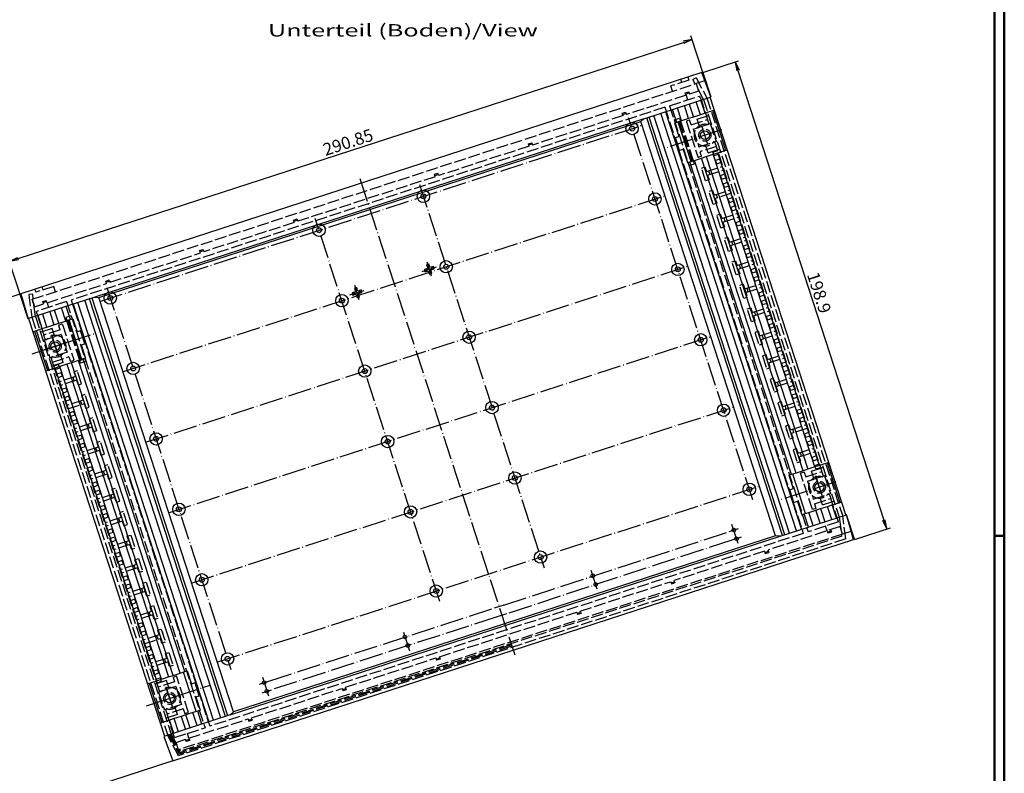
# Model space of a CAD drawing. Extents: x 1 to 1188, y 0 to 840.
# Drawn here: x 789 to 1188, y 201 to 506 of the extents above; entities that cross this region are included whole.
import ezdxf

# ---------------------------------------------------------------- set-up
doc = ezdxf.new("R2010")
doc.units = 0
doc.header["$LTSCALE"] = 0.4
doc.header["$MEASUREMENT"] = 0
doc.linetypes.add('ACAD_ISO02W100', pattern=[15, 12, -3])
doc.linetypes.add('ACAD_ISO04W100', pattern=[30.5, 24, -3, 0.5, -3])
doc.layers.get('0').update_dxf_attribs({"linetype": 'CONTINUOUS'})
doc.layers.add('HAUPTEBENE', color=7, linetype='CONTINUOUS')
doc.styles.get("Standard").update_dxf_attribs({"font": 'ISOCP.shx', "width": 1.2})
doc.dimstyles.new('PHOENIX', dxfattribs={"dimtxt": 3.5, "dimasz": 3.72, "dimexe": 1.5, "dimexo": 0, "dimgap": 2, "dimtad": 1, "dimdsep": 46, "dimtxsty": 'STANDARD', "dimblk1": '_OPEN15', "dimblk2": '_OPEN15', "dimsah": 1, "dimcen": 0, "dimclrd": 1, "dimclre": 1, "dimclrt": 5, "dimadec": 0, "dimazin": 0, "dimtfac": 0.666667, "dimtmove": 0, "dimatfit": 0, "dimldrblk": '_OPEN15', "dimfxl": 1, "dimtolj": 1, "dimarcsym": 0})

# ---------------------------------------------------------------- blocks, each defined once
blk = doc.blocks.new('_OPEN15', base_point=(1, 0))
at = {"color": 0, "linetype": 'ByBlock'}
for p, q in [((1, 0), (0, 0.13)), ((0, 0), (1, 0)), ((1, 0), (0, -0.13))]:
    blk.add_line(p, q, dxfattribs=at)
blk = doc.blocks.new('*D5')
at = {"layer": 'HAUPTEBENE', "color": 1, "linetype": 'Continuous', "lineweight": -2}
for p, q in [((1069.1, 474.84), (1061.07, 499.56)), ((788.45, 409.4), (1057.99, 496.98)), ((792.49, 384.96), (784.45, 409.68))]:
    blk.add_line(p, q, dxfattribs=at)
at = {"layer": 'HAUPTEBENE', "color": 1, "linetype": 'Continuous', "lineweight": -2, "xscale": 3.72, "yscale": 3.72, "zscale": 3.72}
for p, rotation in [((1061.53, 498.13), 18.00007628499045), ((784.92, 408.25), 198.0000762849904)]:
    blk.add_blockref('_OPEN15', p, dxfattribs=dict(at, rotation=rotation))
at = {"layer": 'HAUPTEBENE', "color": 5, "linetype": 'Continuous', "insert": (922.14, 456.52), "char_height": 5, "attachment_point": 5, "rotation": 18.0001}
blk.add_mtext('\\A1;290.85', dxfattribs=at)
blk = doc.blocks.new('*D6')
at = {"layer": 'HAUPTEBENE', "color": 1, "linetype": 'Continuous', "lineweight": -2}
for p, q in [((1065.85, 484.82), (1080.36, 489.54)), ((1080.08, 485.53), (1139.26, 303.39)), ((1127.34, 295.6), (1141.84, 300.32))]:
    blk.add_line(p, q, dxfattribs=at)
at = {"layer": 'HAUPTEBENE', "color": 1, "linetype": 'Continuous', "lineweight": -2, "xscale": 3.72, "yscale": 3.72, "zscale": 3.72}
for p, rotation in [((1078.93, 489.07), 108.0001692267499), ((1140.41, 299.85), 288.00016922675)]:
    blk.add_blockref('_OPEN15', p, dxfattribs=dict(at, rotation=rotation))
at = {"layer": 'HAUPTEBENE', "color": 5, "linetype": 'Continuous', "insert": (1113, 395.54), "char_height": 5, "attachment_point": 5, "rotation": 288.0002}
blk.add_mtext('\\A1;198.9', dxfattribs=at)

msp = doc.modelspace()

# ---------------------------------------------------------------- linework, layer by layer
at = {"color": 1, "linetype": 'Continuous', "lineweight": 50}
for p, q in [((1188, 840), (1188, 1)), ((1184, 297), (1188, 297))]:
    msp.add_line(p, q, dxfattribs=at)
at = {"color": 3, "linetype": 'Continuous', "lineweight": 50}
msp.add_line((1184, 836), (1184, 5), dxfattribs=at)
at = {"layer": 'HAUPTEBENE', "color": 7, "linetype": 'Continuous'}
for p, q in [((1065.489, 484.705), (789.606, 395.064)), ((1069.099, 474.836), (1065.489, 484.705)), ((1041.992, 466.028), (1068.861, 474.758)), ((1068.861, 474.759), (1069.099, 474.836)), ((1123.853, 305.514), (1068.861, 474.759)), ((1060.12, 466.061), (1058.399, 471.36)), ((1060.301, 471.978), (1062.023, 466.679)), ((1064.876, 467.606), (1063.154, 472.905)), ((1066.778, 468.224), (1065.057, 473.523)), ((1099.123, 297.479), (1044.132, 466.724)), ((1101.026, 298.097), (1046.034, 467.342)), ((1103.879, 299.024), (1048.887, 468.269)), ((1050.79, 468.887), (1105.781, 299.642)), ((1055.365, 464.516), (1053.643, 469.814)), ((1057.267, 465.134), (1055.545, 470.432)), ((1064.876, 467.606), (1062.023, 466.679)), ((1066.778, 468.224), (1064.876, 467.606)), ((1070.583, 469.46), (1066.778, 468.224)), ((1069.869, 469.228), (1075.061, 453.249)), ((1041.992, 466.028), (819.593, 393.766)), ((821.236, 393.563), (1040.782, 464.898)), ((1041.992, 466.028), (1040.782, 464.898)), ((1095.34, 296.986), (1040.782, 464.898)), ((1098.172, 297.17), (1043.181, 466.415)), ((1055.365, 464.516), (1054.414, 464.207)), ((1054.414, 464.207), (1056.16, 458.833)), ((1057.267, 465.134), (1055.365, 464.516)), ((1061.127, 448.722), (1055.935, 464.701)), ((1060.12, 466.061), (1057.267, 465.134)), ((1062.023, 466.679), (1060.12, 466.061)), ((1054.733, 458.369), (1056.16, 458.833)), ((1056.433, 453.138), (1054.733, 458.369)), ((1057.859, 453.601), (1056.433, 453.138)), ((1057.859, 453.601), (1059.606, 448.228)), ((1067.215, 450.7), (1070.068, 451.627)), ((1070.068, 451.627), (1071.97, 452.245)), ((1111.233, 324.936), (1070.068, 451.627)), ((1071.97, 452.245), (1075.775, 453.481)), ((1113.135, 325.555), (1071.97, 452.245)), ((1059.606, 448.228), (1060.557, 448.537)), ((1060.557, 448.537), (1062.459, 449.155)), ((1101.721, 321.846), (1060.557, 448.537)), ((1062.459, 449.155), (1065.312, 450.082)), ((1103.624, 322.464), (1062.459, 449.155)), ((1065.312, 450.082), (1067.215, 450.7)), ((1106.477, 323.391), (1065.312, 450.082)), ((1067.215, 450.7), (1108.379, 324.009)), ((789.606, 395.064), (792.486, 384.959)), ((819.593, 393.766), (792.724, 385.035)), ((867.689, 222.281), (812.697, 391.526)), ((870.542, 223.208), (815.551, 392.453)), ((872.445, 223.826), (817.453, 393.071)), ((873.396, 224.135), (818.404, 393.38)), ((819.593, 393.766), (821.236, 393.563)), ((875.795, 225.651), (821.236, 393.563)), ((801.284, 387.817), (803.006, 382.519)), ((804.908, 383.137), (803.186, 388.435)), ((807.761, 384.064), (806.039, 389.363)), ((809.663, 384.682), (807.942, 389.981)), ((810.795, 390.908), (865.787, 221.663)), ((792.486, 384.959), (792.723, 385.036)), ((792.723, 385.036), (847.715, 215.791)), ((798.25, 380.973), (796.528, 386.272)), ((800.152, 381.591), (798.43, 386.89)), ((803.006, 382.519), (804.908, 383.137)), ((804.908, 383.137), (807.761, 384.064)), ((807.761, 384.064), (809.663, 384.682)), ((814.285, 368.517), (809.093, 384.496)), ((809.663, 384.682), (810.615, 384.991)), ((810.615, 384.991), (812.361, 379.617)), ((794.445, 379.737), (798.25, 380.973)), ((795.159, 379.969), (800.351, 363.99)), ((798.25, 380.973), (800.152, 381.591)), ((800.152, 381.591), (803.006, 382.519)), ((813.787, 380.081), (812.361, 379.617)), ((815.487, 374.849), (813.787, 380.081)), ((814.06, 374.386), (815.487, 374.849)), ((814.06, 374.386), (815.807, 369.012)), ((810.1, 367.158), (808.198, 366.54)), ((812.953, 368.085), (810.1, 367.158)), ((851.264, 240.467), (810.1, 367.158)), ((814.855, 368.703), (812.953, 368.085)), ((854.118, 241.394), (812.953, 368.085)), ((815.807, 369.012), (814.855, 368.703)), ((856.02, 242.012), (814.855, 368.703)), ((803.442, 364.994), (799.637, 363.758)), ((805.344, 365.612), (803.442, 364.994)), ((844.607, 238.304), (803.442, 364.994)), ((808.198, 366.54), (805.344, 365.612)), ((846.509, 238.922), (805.344, 365.612)), ((808.198, 366.54), (849.362, 239.849)), ((1106.477, 323.391), (1103.624, 322.464)), ((1108.379, 324.009), (1106.477, 323.391)), ((1111.233, 324.936), (1108.379, 324.009)), ((1113.135, 325.555), (1111.233, 324.936)), ((1116.94, 326.791), (1113.135, 325.555)), ((1116.226, 326.559), (1121.418, 310.58)), ((1101.721, 321.846), (1100.77, 321.537)), ((1100.77, 321.537), (1102.516, 316.163)), ((1103.624, 322.464), (1101.721, 321.846)), ((1107.484, 306.053), (1102.292, 322.031)), ((1101.09, 315.7), (1102.516, 316.163)), ((1102.789, 310.468), (1101.09, 315.7)), ((1104.216, 310.932), (1102.789, 310.468)), ((1104.216, 310.932), (1105.962, 305.558)), ((1108.816, 306.485), (1111.669, 307.412)), ((1111.669, 307.412), (1113.571, 308.03)), ((1113.39, 302.115), (1111.669, 307.412)), ((1113.571, 308.03), (1116.425, 308.958)), ((1113.571, 308.03), (1115.293, 302.733)), ((1116.425, 308.958), (1118.327, 309.576)), ((1118.146, 303.66), (1116.425, 308.958)), ((1118.327, 309.576), (1122.131, 310.812)), ((1120.048, 304.278), (1118.327, 309.576)), ((1097.162, 296.842), (1124.091, 305.591)), ((1105.962, 305.558), (1106.913, 305.867)), ((1106.913, 305.867), (1108.816, 306.485)), ((1108.635, 300.569), (1106.913, 305.867)), ((1110.537, 301.188), (1108.816, 306.485)), ((1124.091, 305.592), (1123.853, 305.514)), ((1126.97, 295.486), (1124.091, 305.592)), ((851.087, 205.846), (1126.97, 295.486)), ((874.406, 224.464), (1097.162, 296.842)), ((1095.34, 296.986), (875.795, 225.651)), ((1097.162, 296.842), (1095.34, 296.986)), ((846.509, 238.922), (849.362, 239.849)), ((849.362, 239.849), (851.264, 240.467)), ((851.264, 240.467), (854.118, 241.394)), ((854.118, 241.394), (856.02, 242.012)), ((860.641, 225.848), (855.449, 241.827)), ((856.02, 242.012), (856.971, 242.321)), ((856.971, 242.321), (858.717, 236.947)), ((840.802, 237.068), (844.607, 238.304)), ((841.515, 237.299), (846.707, 221.32)), ((844.607, 238.304), (846.509, 238.922)), ((860.144, 237.411), (858.717, 236.947)), ((861.844, 232.18), (860.144, 237.411)), ((860.417, 231.716), (861.844, 232.18)), ((860.417, 231.716), (862.163, 226.342)), ((874.406, 224.464), (847.478, 215.714)), ((854.554, 223.87), (851.701, 222.943)), ((856.456, 224.488), (854.554, 223.87)), ((854.554, 223.87), (856.276, 218.572)), ((859.31, 225.415), (856.456, 224.488)), ((858.178, 219.191), (856.456, 224.488)), ((861.212, 226.033), (859.31, 225.415)), ((861.031, 220.118), (859.31, 225.415)), ((862.163, 226.342), (861.212, 226.033)), ((862.933, 220.736), (861.212, 226.033)), ((874.406, 224.464), (875.795, 225.651)), ((849.799, 222.325), (845.994, 221.089)), ((851.701, 222.943), (849.799, 222.325)), ((851.52, 217.027), (849.799, 222.325)), ((853.422, 217.645), (851.701, 222.943)), ((847.715, 215.791), (847.477, 215.714)), ((847.477, 215.714), (851.087, 205.846))]:
    msp.add_line(p, q, dxfattribs=at)
at = {"layer": 'HAUPTEBENE', "color": 1, "linetype": 'ACAD_ISO02W100'}
for p, q in [((1059.782, 482.85), (1060.168, 481.661)), ((794.127, 392.852), (1063.131, 480.258)), ((1060.168, 481.661), (1052.925, 479.308)), ((1053.62, 477.168), (1052.925, 479.308)), ((1057.315, 480.734), (1056.929, 481.923)), ((1063.098, 482.617), (1061.773, 481.913)), ((1062.766, 480.139), (1061.773, 481.913)), ((1063.098, 482.617), (1067.489, 474.451)), ((1063.131, 480.258), (1064.12, 477.214)), ((1059.048, 475.566), (1034.956, 467.739)), ((1052.374, 471.295), (1064.514, 475.239)), ((1059.048, 475.566), (1059.667, 473.664)), ((1064.12, 477.214), (1060.475, 476.03)), ((1063.805, 478.185), (1066.103, 473.863)), ((1064.845, 474.821), (1064.514, 475.239)), ((1064.845, 474.821), (1065.878, 471.644)), ((1064.845, 474.821), (1067.788, 465.766)), ((1052.374, 471.295), (1108.478, 298.626)), ((1066.103, 473.863), (1121.095, 304.618)), ((1067.489, 474.451), (1122.562, 304.957)), ((1050.471, 470.676), (810.001, 392.542)), ((1033.529, 467.275), (996.911, 455.377)), ((1050.471, 470.676), (1106.576, 298.008)), ((1063.535, 465.908), (1068.1, 467.392)), ((1054.25, 465.521), (1056.437, 466.232)), ((1056.808, 465.091), (1054.62, 464.38)), ((1056.332, 464.936), (1061.586, 448.767)), ((1056.437, 466.232), (1056.808, 465.091)), ((1056.808, 465.091), (1062.062, 448.921)), ((1059.225, 464.772), (1063.83, 450.6)), ((1060.274, 465.428), (1059.418, 465.15)), ((1061.177, 463.619), (1060.652, 465.235)), ((1061.177, 463.619), (1067.788, 465.766)), ((1064.586, 462.674), (1063.535, 465.908)), ((1069.151, 464.158), (1064.586, 462.674)), ((1068.262, 464.306), (1067.788, 465.766)), ((1068.866, 464.065), (1071.214, 456.837)), ((1061.923, 461.809), (1064.586, 462.674)), ((1061.923, 461.809), (1064.271, 454.581)), ((995.484, 454.913), (958.865, 443.015)), ((1064.271, 454.581), (1071.5, 456.929)), ((1071.341, 454.828), (1065.016, 452.773)), ((1067.985, 452.212), (1066.934, 455.446)), ((1071.341, 454.828), (1070.867, 456.289)), ((1114.619, 321.635), (1071.341, 454.828)), ((1065.257, 451.064), (1064.824, 452.395)), ((1067.985, 452.212), (1072.551, 453.695)), ((1069.98, 452.545), (1071.882, 453.164)), ((1070.444, 451.119), (1069.98, 452.545)), ((1070.444, 451.119), (1072.346, 451.737)), ((1062.062, 448.921), (1059.874, 448.211)), ((1060.245, 447.069), (1062.433, 447.78)), ((1062.433, 447.78), (1062.062, 448.921)), ((1065.064, 450.686), (1064.208, 450.407)), ((1071.062, 449.217), (1072.964, 449.835)), ((1071.525, 447.79), (1071.062, 449.217)), ((1071.525, 447.79), (1073.428, 448.408)), ((1065.313, 446.035), (1066.74, 446.498)), ((1067.013, 440.803), (1065.313, 446.035)), ((1066.74, 446.498), (1067.358, 444.596)), ((1067.358, 444.596), (1073.968, 446.744)), ((1067.822, 443.169), (1074.432, 445.317)), ((1067.822, 443.169), (1068.44, 441.267)), ((1068.773, 443.478), (1068.309, 444.905)), ((1073.071, 443.034), (1074.973, 443.652)), ((1073.534, 441.607), (1073.071, 443.034)), ((957.439, 442.551), (901.797, 424.472)), ((1068.44, 441.267), (1067.013, 440.803)), ((1073.534, 441.607), (1075.436, 442.226)), ((1074.152, 439.705), (1076.055, 440.323)), ((1074.616, 438.279), (1074.152, 439.705)), ((1074.616, 438.279), (1076.518, 438.897)), ((1069.83, 436.987), (1068.404, 436.523)), ((1070.103, 431.292), (1068.404, 436.523)), ((1069.83, 436.987), (1070.449, 435.085)), ((1070.449, 435.085), (1077.059, 437.232)), ((1077.522, 435.806), (1070.912, 433.658)), ((1071.863, 433.967), (1071.4, 435.394)), ((1069.763, 432.338), (1069.164, 434.183)), ((1071.53, 431.756), (1070.103, 431.292)), ((1070.912, 433.658), (1071.53, 431.756)), ((1076.161, 433.523), (1078.063, 434.141)), ((1076.625, 432.096), (1076.161, 433.523)), ((1076.625, 432.096), (1078.527, 432.714)), ((1077.243, 430.194), (1079.145, 430.812)), ((1071.494, 427.012), (1072.921, 427.476)), ((1073.194, 421.781), (1071.494, 427.012)), ((1072.921, 427.476), (1073.539, 425.573)), ((1073.539, 425.573), (1080.149, 427.721)), ((1077.706, 428.767), (1077.243, 430.194)), ((1077.706, 428.767), (1079.609, 429.385)), ((1080.149, 427.721), (1080.613, 426.294)), ((1080.236, 427.455), (1080.699, 426.028)), ((900.371, 424.009), (863.752, 412.11)), ((1074.002, 424.147), (1080.613, 426.294)), ((1074.002, 424.147), (1074.621, 422.244)), ((1074.954, 424.456), (1074.49, 425.882)), ((1079.252, 424.011), (1081.154, 424.63)), ((1079.252, 424.011), (1081.154, 424.63)), ((1079.715, 422.585), (1079.252, 424.011)), ((1079.715, 422.585), (1079.252, 424.011)), ((1079.715, 422.585), (1081.617, 423.203)), ((1079.715, 422.585), (1081.617, 423.203)), ((1073.194, 421.781), (1074.621, 422.244)), ((1080.333, 420.683), (1082.235, 421.301)), ((1080.333, 420.683), (1082.235, 421.301)), ((1080.797, 419.256), (1080.333, 420.683)), ((1080.797, 419.256), (1080.333, 420.683)), ((1080.797, 419.256), (1082.699, 419.874)), ((1080.797, 419.256), (1082.699, 419.874)), ((1076.011, 417.964), (1074.585, 417.501)), ((1076.011, 417.964), (1074.585, 417.501)), ((1076.284, 412.269), (1074.585, 417.501)), ((1075.944, 413.315), (1075.345, 415.161)), ((1075.944, 413.315), (1075.345, 415.161)), ((1075.944, 413.315), (1075.345, 415.161)), ((1076.011, 417.964), (1076.629, 416.062)), ((1076.629, 416.062), (1083.24, 418.21)), ((1077.093, 414.635), (1083.703, 416.783)), ((1078.044, 414.944), (1077.58, 416.371)), ((1082.342, 414.5), (1084.244, 415.118)), ((825.707, 399.749), (862.325, 411.647)), ((1077.711, 412.733), (1076.284, 412.269)), ((1077.093, 414.635), (1077.711, 412.733)), ((1082.806, 413.073), (1082.342, 414.5)), ((1082.806, 413.073), (1084.708, 413.692)), ((1083.424, 411.171), (1085.326, 411.789)), ((1083.887, 409.744), (1083.424, 411.171)), ((1077.675, 407.989), (1079.102, 408.453)), ((1079.375, 402.758), (1077.675, 407.989)), ((1079.102, 408.453), (1079.72, 406.551)), ((1079.72, 406.551), (1086.33, 408.698)), ((1080.183, 405.124), (1086.794, 407.272)), ((1083.887, 409.744), (1085.789, 410.363)), ((1080.801, 403.222), (1079.375, 402.758)), ((1080.183, 405.124), (1080.801, 403.222)), ((1081.135, 405.433), (1080.671, 406.86)), ((1085.432, 404.989), (1087.335, 405.607)), ((1085.432, 404.989), (1087.335, 405.607)), ((1085.896, 403.562), (1085.432, 404.989)), ((1085.896, 403.562), (1085.432, 404.989)), ((1085.896, 403.562), (1087.798, 404.18)), ((1085.896, 403.562), (1087.798, 404.18)), ((800.188, 391.457), (824.28, 399.285)), ((1082.192, 398.942), (1080.766, 398.478)), ((1082.192, 398.942), (1083.892, 393.71)), ((1082.81, 397.039), (1089.421, 399.187)), ((1086.514, 401.66), (1088.416, 402.278)), ((1086.514, 401.66), (1088.416, 402.278)), ((1086.978, 400.233), (1086.514, 401.66)), ((1086.978, 400.233), (1086.514, 401.66)), ((1086.978, 400.233), (1088.88, 400.851)), ((1086.978, 400.233), (1088.88, 400.851)), ((794.252, 394.99), (792.767, 394.781)), ((794.252, 394.99), (792.767, 394.781)), ((794.252, 394.99), (794.492, 392.972)), ((794.252, 394.99), (794.492, 392.972)), ((795.699, 395.73), (795.313, 396.919)), ((802.943, 398.083), (795.699, 395.73)), ((798.553, 396.657), (798.166, 397.846)), ((803.638, 395.943), (802.943, 398.083)), ((1082.465, 393.247), (1080.766, 398.478)), ((1083.274, 395.612), (1089.884, 397.76)), ((1084.225, 395.922), (1083.761, 397.348)), ((1088.523, 395.477), (1090.425, 396.096)), ((1088.986, 394.051), (1088.523, 395.477)), ((792.767, 394.781), (794.014, 385.593)), ((792.767, 394.781), (794.014, 385.593)), ((795.116, 389.809), (794.127, 392.852)), ((794.127, 392.852), (795.116, 389.809)), ((794.127, 392.852), (795.116, 389.809)), ((795.116, 389.809), (798.761, 390.993)), ((808.098, 391.924), (795.958, 387.98)), ((800.188, 391.457), (800.806, 389.555)), ((808.098, 391.924), (864.202, 219.256)), ((810.001, 392.542), (811.187, 388.89)), ((1083.892, 393.71), (1082.465, 393.247)), ((1088.986, 394.051), (1090.889, 394.669)), ((1089.605, 392.149), (1091.507, 392.767)), ((1090.068, 390.722), (1089.605, 392.149)), ((1090.068, 390.722), (1091.97, 391.34)), ((795.482, 385.932), (794.8, 390.78)), ((795.482, 385.932), (794.8, 390.78)), ((795.936, 387.447), (795.958, 387.98)), ((795.936, 387.447), (796.968, 384.27)), ((795.936, 387.447), (798.878, 378.392)), ((811.187, 388.89), (866.105, 219.874)), ((1083.856, 388.967), (1085.283, 389.43)), ((1085.556, 383.735), (1083.856, 388.967)), ((1085.283, 389.43), (1085.901, 387.528)), ((1085.901, 387.528), (1092.511, 389.675)), ((1086.364, 386.101), (1092.975, 388.249)), ((1087.316, 386.41), (1086.852, 387.837)), ((794.014, 385.593), (849.087, 216.099)), ((795.482, 385.932), (850.473, 216.687)), ((809.974, 386.151), (807.787, 385.44)), ((807.787, 385.44), (808.158, 384.299)), ((808.158, 384.299), (810.345, 385.01)), ((813.411, 368.13), (808.158, 384.299)), ((813.887, 368.284), (808.633, 384.453)), ((1086.982, 384.199), (1085.556, 383.735)), ((1086.364, 386.101), (1086.982, 384.199)), ((1091.613, 385.966), (1093.516, 386.584)), ((1092.077, 384.539), (1091.613, 385.966)), ((1092.077, 384.539), (1093.979, 385.158)), ((1092.695, 382.637), (1094.597, 383.255)), ((802.235, 381.006), (797.67, 379.523)), ((805.488, 380.54), (798.878, 378.392)), ((803.286, 377.772), (802.235, 381.006)), ((805.488, 380.54), (804.963, 382.157)), ((805.156, 382.535), (806.012, 382.813)), ((806.39, 382.62), (810.994, 368.449)), ((1088.373, 379.919), (1086.946, 379.455)), ((1086.946, 379.455), (1088.646, 374.224)), ((1088.991, 378.016), (1088.373, 379.919)), ((1088.991, 378.016), (1095.602, 380.164)), ((1093.158, 381.21), (1092.695, 382.637)), ((1093.158, 381.21), (1095.061, 381.829)), ((798.72, 376.289), (803.286, 377.772)), ((799.353, 376.931), (798.878, 378.392)), ((799.006, 376.382), (801.355, 369.153)), ((805.949, 378.638), (803.286, 377.772)), ((805.949, 378.638), (808.298, 371.409)), ((1089.455, 376.59), (1096.065, 378.737)), ((1090.073, 374.687), (1089.455, 376.59)), ((1090.406, 376.899), (1089.942, 378.326)), ((1094.704, 376.455), (1096.606, 377.073)), ((1095.167, 375.028), (1094.704, 376.455)), ((1095.167, 375.028), (1097.07, 375.646)), ((808.298, 371.409), (801.069, 369.06)), ((1090.073, 374.687), (1088.646, 374.224)), ((1095.785, 373.126), (1097.688, 373.744)), ((1096.249, 371.699), (1095.785, 373.126)), ((1096.249, 371.699), (1098.151, 372.317)), ((802.432, 367.454), (801.957, 368.915)), ((806.685, 367.31), (802.12, 365.827)), ((802.432, 367.454), (808.757, 369.509)), ((803.637, 363.745), (802.432, 367.454)), ((806.685, 367.31), (805.635, 370.544)), ((809.135, 369.317), (809.568, 367.985)), ((809.946, 367.792), (810.802, 368.07)), ((813.411, 368.13), (815.599, 368.84)), ((813.782, 366.988), (813.411, 368.13)), ((815.97, 367.699), (813.782, 366.988)), ((1091.464, 370.407), (1090.037, 369.944)), ((1090.037, 369.944), (1091.737, 364.712)), ((1092.082, 368.505), (1091.464, 370.407)), ((1092.082, 368.505), (1098.692, 370.653)), ((1092.545, 367.078), (1099.156, 369.226)), ((1093.163, 365.176), (1092.545, 367.078)), ((1093.496, 367.387), (1093.033, 368.814)), ((1097.794, 366.944), (1099.696, 367.562)), ((804.875, 366.407), (802.973, 365.789)), ((805.339, 364.981), (803.437, 364.363)), ((808.057, 350.143), (803.637, 363.745)), ((805.957, 363.078), (804.055, 362.46)), ((805.339, 364.981), (804.875, 366.407)), ((806.42, 361.652), (805.957, 363.078)), ((812.478, 363.883), (811.051, 363.42)), ((811.051, 363.42), (811.669, 361.517)), ((814.178, 358.652), (812.478, 363.883)), ((1091.737, 364.712), (1093.163, 365.176)), ((1098.258, 365.517), (1097.794, 366.944)), ((1098.258, 365.517), (1100.16, 366.135)), ((1098.876, 363.615), (1100.778, 364.233)), ((1099.339, 362.188), (1098.876, 363.615)), ((806.42, 361.652), (804.518, 361.034)), ((811.669, 361.517), (805.059, 359.369)), ((812.133, 360.091), (805.523, 357.943)), ((811.182, 359.781), (810.718, 361.208)), ((812.133, 360.091), (812.751, 358.188)), ((1094.554, 360.896), (1093.127, 360.432)), ((1093.127, 360.432), (1094.827, 355.201)), ((1093.127, 360.432), (1094.827, 355.201)), ((1093.467, 359.386), (1094.067, 357.541)), ((1093.467, 359.386), (1094.067, 357.541)), ((1096.254, 355.665), (1094.554, 360.896)), ((1095.172, 358.994), (1101.783, 361.141)), ((1095.636, 357.567), (1102.246, 359.715)), ((1096.587, 357.876), (1096.123, 359.303)), ((1099.339, 362.188), (1101.242, 362.806)), ((807.966, 356.896), (806.063, 356.278)), ((808.429, 355.469), (806.527, 354.851)), ((808.429, 355.469), (807.966, 356.896)), ((812.751, 358.188), (814.178, 358.652)), ((1096.254, 355.665), (1094.827, 355.201)), ((1100.885, 357.432), (1102.787, 358.05)), ((1101.348, 356.006), (1100.885, 357.432)), ((1101.348, 356.006), (1103.25, 356.624)), ((809.047, 353.567), (807.145, 352.949)), ((809.511, 352.14), (807.609, 351.522)), ((814.76, 352.006), (808.149, 349.858)), ((809.511, 352.14), (809.047, 353.567)), ((814.272, 350.27), (813.809, 351.697)), ((814.142, 353.908), (815.568, 354.372)), ((814.142, 353.908), (814.76, 352.006)), ((817.268, 349.141), (815.568, 354.372)), ((816.928, 350.186), (816.329, 352.032)), ((1097.644, 351.385), (1096.218, 350.921)), ((1098.263, 349.482), (1097.644, 351.385)), ((1098.263, 349.482), (1104.873, 351.63)), ((1101.966, 354.103), (1103.869, 354.721)), ((1102.43, 352.677), (1101.966, 354.103)), ((1102.43, 352.677), (1104.332, 353.295)), ((845.709, 234.261), (808.057, 350.143)), ((808.613, 348.431), (815.223, 350.579)), ((811.056, 347.385), (809.154, 346.767)), ((811.52, 345.958), (811.056, 347.385)), ((815.223, 350.579), (815.841, 348.677)), ((815.841, 348.677), (817.268, 349.141)), ((1096.218, 350.921), (1097.918, 345.69)), ((1098.726, 348.056), (1105.336, 350.203)), ((1099.344, 346.153), (1098.726, 348.056)), ((1099.677, 348.365), (1099.214, 349.791)), ((1103.975, 347.921), (1105.877, 348.539)), ((1104.439, 346.494), (1103.975, 347.921)), ((1104.439, 346.494), (1106.341, 347.112)), ((811.52, 345.958), (809.617, 345.34)), ((812.138, 344.056), (810.236, 343.438)), ((812.601, 342.629), (812.138, 344.056)), ((818.659, 344.86), (817.232, 344.397)), ((817.232, 344.397), (817.85, 342.495)), ((820.358, 339.629), (818.659, 344.86)), ((1097.918, 345.69), (1099.344, 346.153)), ((1105.057, 344.592), (1106.959, 345.21)), ((1105.52, 343.165), (1105.057, 344.592)), ((1105.52, 343.165), (1107.423, 343.783)), ((812.601, 342.629), (810.699, 342.011)), ((817.85, 342.495), (811.24, 340.347)), ((811.24, 340.347), (811.703, 338.92)), ((811.326, 340.08), (811.79, 338.654)), ((818.314, 341.068), (811.703, 338.92)), ((817.363, 340.759), (816.899, 342.186)), ((818.314, 341.068), (818.932, 339.166)), ((820.358, 339.629), (818.932, 339.166)), ((1100.735, 341.873), (1099.308, 341.41)), ((1099.308, 341.41), (1101.008, 336.178)), ((1099.648, 340.364), (1100.248, 338.518)), ((1101.353, 339.971), (1100.735, 341.873)), ((1101.353, 339.971), (1107.963, 342.119)), ((1108.427, 340.692), (1101.817, 338.544)), ((1102.768, 338.854), (1102.304, 340.28)), ((814.147, 337.873), (812.244, 337.255)), ((814.147, 337.873), (812.244, 337.255)), ((814.61, 336.447), (812.708, 335.829)), ((814.61, 336.447), (812.708, 335.829)), ((814.61, 336.447), (814.147, 337.873)), ((814.61, 336.447), (814.147, 337.873)), ((820.323, 334.885), (821.749, 335.349)), ((820.323, 334.885), (821.749, 335.349)), ((823.449, 330.118), (821.749, 335.349)), ((1102.435, 336.642), (1101.008, 336.178)), ((1102.435, 336.642), (1101.817, 338.544)), ((1107.065, 338.41), (1108.968, 339.028)), ((1107.529, 336.983), (1107.065, 338.41)), ((1107.529, 336.983), (1109.431, 337.601)), ((1108.147, 335.081), (1110.049, 335.699)), ((1108.611, 333.654), (1108.147, 335.081)), ((815.228, 334.544), (813.326, 333.926)), ((815.228, 334.544), (813.326, 333.926)), ((815.692, 333.118), (813.79, 332.5)), ((815.692, 333.118), (813.79, 332.5)), ((820.941, 332.983), (814.33, 330.835)), ((821.404, 331.557), (814.794, 329.409)), ((815.692, 333.118), (815.228, 334.544)), ((815.692, 333.118), (815.228, 334.544)), ((820.453, 331.248), (819.989, 332.674)), ((820.323, 334.885), (820.941, 332.983)), ((821.404, 331.557), (822.022, 329.654)), ((823.109, 331.164), (822.51, 333.009)), ((823.109, 331.164), (822.51, 333.009)), ((823.109, 331.164), (822.51, 333.009)), ((1103.825, 332.362), (1102.399, 331.898)), ((1102.399, 331.898), (1104.098, 326.667)), ((1104.444, 330.46), (1103.825, 332.362)), ((1104.444, 330.46), (1111.054, 332.607)), ((1104.907, 329.033), (1111.517, 331.181)), ((1108.611, 333.654), (1110.513, 334.272)), ((817.237, 328.362), (815.335, 327.744)), ((817.701, 326.935), (817.237, 328.362)), ((822.022, 329.654), (823.449, 330.118)), ((1104.098, 326.667), (1105.525, 327.131)), ((1105.525, 327.131), (1104.907, 329.033)), ((1105.858, 329.342), (1105.394, 330.769)), ((1110.156, 328.898), (1112.058, 329.516)), ((1110.62, 327.471), (1110.156, 328.898)), ((1110.62, 327.471), (1112.522, 328.09)), ((817.701, 326.935), (815.798, 326.317)), ((818.319, 325.033), (816.416, 324.415)), ((818.782, 323.606), (816.88, 322.988)), ((824.031, 323.472), (817.421, 321.324)), ((818.782, 323.606), (818.319, 325.033)), ((823.544, 321.736), (823.08, 323.163)), ((824.84, 325.838), (823.413, 325.374)), ((823.413, 325.374), (824.031, 323.472)), ((826.539, 320.606), (824.84, 325.838)), ((1109.892, 323.239), (1114.457, 324.722)), ((1110.942, 320.005), (1109.892, 323.239)), ((1111.238, 325.569), (1113.14, 326.187)), ((1111.701, 324.143), (1111.238, 325.569)), ((1111.701, 324.143), (1113.603, 324.761)), ((824.495, 322.045), (817.884, 319.897)), ((824.495, 322.045), (825.113, 320.143)), ((825.113, 320.143), (826.539, 320.606)), ((1106.916, 322.851), (1105.489, 322.387)), ((1110.279, 307.644), (1105.489, 322.387)), ((1106.916, 322.851), (1107.534, 320.948)), ((1107.534, 320.948), (1114.144, 323.096)), ((1108.279, 319.14), (1110.942, 320.005)), ((1108.279, 319.14), (1110.628, 311.911)), ((1115.508, 321.488), (1110.942, 320.005)), ((1115.222, 321.396), (1117.571, 314.167)), ((820.327, 318.851), (818.425, 318.233)), ((820.327, 318.851), (818.425, 318.233)), ((820.791, 317.424), (818.889, 316.806)), ((820.791, 317.424), (818.889, 316.806)), ((821.409, 315.522), (819.507, 314.904)), ((821.409, 315.522), (819.507, 314.904)), ((820.791, 317.424), (820.327, 318.851)), ((820.791, 317.424), (820.327, 318.851)), ((821.873, 314.095), (821.409, 315.522)), ((821.873, 314.095), (821.409, 315.522)), ((826.503, 315.863), (827.93, 316.326)), ((826.503, 315.863), (828.203, 310.632)), ((829.63, 311.095), (827.93, 316.326)), ((821.873, 314.095), (819.97, 313.477)), ((821.873, 314.095), (819.97, 313.477)), ((827.122, 313.96), (820.511, 311.812)), ((827.585, 312.534), (820.975, 310.386)), ((826.634, 312.225), (826.17, 313.652)), ((1110.628, 311.911), (1117.856, 314.26)), ((1111.088, 310.01), (1117.698, 312.158)), ((1114.342, 309.543), (1113.291, 312.776)), ((1117.224, 313.619), (1117.698, 312.158)), ((1120.795, 302.628), (1117.698, 312.158)), ((823.418, 309.339), (821.516, 308.721)), ((823.882, 307.913), (821.979, 307.295)), ((823.882, 307.913), (823.418, 309.339)), ((828.203, 310.632), (829.63, 311.095)), ((1111.706, 308.108), (1110.279, 307.644)), ((1111.088, 310.01), (1111.706, 308.108)), ((1114.342, 309.543), (1118.907, 311.026)), ((824.5, 306.01), (822.597, 305.392)), ((824.963, 304.584), (823.061, 303.966)), ((830.212, 304.449), (823.602, 302.301)), ((824.963, 304.584), (824.5, 306.01)), ((829.724, 302.713), (829.261, 304.14)), ((831.021, 306.815), (829.594, 306.352)), ((829.594, 306.352), (830.212, 304.449)), ((832.72, 301.584), (831.021, 306.815)), ((1121.095, 304.618), (1121.776, 299.77)), ((1123.809, 295.769), (1122.562, 304.957)), ((830.676, 303.022), (824.065, 300.874)), ((826.508, 299.828), (824.606, 299.21)), ((826.972, 298.401), (826.508, 299.828)), ((830.676, 303.022), (831.294, 301.12)), ((831.294, 301.12), (832.72, 301.584)), ((1121.461, 300.741), (1092.296, 291.265)), ((1115.611, 300.944), (1108.478, 298.626)), ((1120.795, 302.628), (1115.611, 300.944)), ((1116.241, 299.045), (1115.623, 300.948)), ((1122.45, 297.697), (1121.461, 300.741)), ((826.972, 298.401), (825.07, 297.783)), ((827.59, 296.499), (825.688, 295.881)), ((828.054, 295.072), (827.59, 296.499)), ((832.684, 296.84), (834.111, 297.303)), ((833.303, 294.938), (832.684, 296.84)), ((834.111, 297.303), (835.811, 292.072)), ((1122.45, 297.697), (853.445, 210.292)), ((1123.808, 295.773), (853.472, 207.935)), ((1122.174, 296.819), (854.184, 209.743)), ((1106.576, 298.008), (866.105, 219.874)), ((1122.174, 296.819), (1122.084, 297.579)), ((828.054, 295.072), (826.151, 294.454)), ((833.303, 294.938), (826.692, 292.79)), ((833.766, 293.511), (827.156, 291.363)), ((832.815, 293.202), (832.351, 294.629)), ((834.384, 291.609), (833.766, 293.511)), ((834.384, 291.609), (835.811, 292.072)), ((829.599, 290.317), (827.697, 289.699)), ((830.062, 288.89), (828.16, 288.272)), ((830.062, 288.89), (829.599, 290.317)), ((835.775, 287.328), (837.202, 287.792)), ((836.393, 285.426), (835.775, 287.328)), ((837.202, 287.792), (838.901, 282.561)), ((1090.87, 290.802), (1054.251, 278.903)), ((830.68, 286.988), (828.778, 286.37)), ((831.144, 285.561), (829.242, 284.943)), ((836.393, 285.426), (829.783, 283.278)), ((836.856, 284), (830.246, 281.852)), ((831.144, 285.561), (830.68, 286.988)), ((835.905, 283.691), (835.442, 285.117)), ((837.475, 282.097), (836.856, 284)), ((832.689, 280.805), (830.787, 280.187)), ((833.153, 279.379), (831.251, 278.76)), ((833.153, 279.379), (832.689, 280.805)), ((838.901, 282.561), (837.475, 282.097)), ((833.771, 277.476), (831.869, 276.858)), ((834.235, 276.05), (832.332, 275.431)), ((839.483, 275.915), (832.873, 273.767)), ((834.235, 276.05), (833.771, 277.476)), ((838.996, 274.179), (838.532, 275.606)), ((838.865, 277.817), (840.292, 278.281)), ((840.565, 272.586), (838.865, 277.817)), ((840.292, 278.281), (841.992, 273.05)), ((840.292, 278.281), (841.992, 273.05)), ((840.632, 277.235), (841.231, 275.39)), ((840.632, 277.235), (841.231, 275.39)), ((1016.206, 266.542), (1052.824, 278.44)), ((839.947, 274.488), (833.337, 272.34)), ((835.78, 271.294), (833.877, 270.676)), ((836.243, 269.867), (835.78, 271.294)), ((840.565, 272.586), (841.992, 273.05)), ((836.243, 269.867), (834.341, 269.249)), ((836.861, 267.965), (834.959, 267.347)), ((837.325, 266.538), (836.861, 267.965)), ((841.956, 268.306), (843.382, 268.769)), ((842.574, 266.404), (841.956, 268.306)), ((843.382, 268.769), (845.082, 263.538)), ((837.325, 266.538), (835.423, 265.92)), ((842.574, 266.404), (835.963, 264.256)), ((843.037, 264.977), (836.427, 262.829)), ((842.086, 264.668), (841.623, 266.095)), ((843.655, 263.075), (843.037, 264.977)), ((845.082, 263.538), (843.655, 263.075)), ((959.138, 247.999), (1014.779, 266.078)), ((838.87, 261.783), (836.968, 261.165)), ((839.334, 260.356), (837.431, 259.738)), ((839.334, 260.356), (838.87, 261.783)), ((839.952, 258.454), (838.049, 257.836)), ((840.415, 257.027), (838.513, 256.409)), ((845.664, 256.892), (839.054, 254.744)), ((839.517, 253.318), (846.128, 255.466)), ((840.415, 257.027), (839.952, 258.454)), ((845.177, 255.157), (844.713, 256.584)), ((845.046, 258.795), (846.473, 259.258)), ((845.664, 256.892), (845.046, 258.795)), ((846.746, 253.563), (846.128, 255.466)), ((846.473, 259.258), (848.173, 254.027)), ((846.813, 258.212), (847.412, 256.367)), ((841.961, 252.271), (840.058, 251.653)), ((842.424, 250.845), (841.961, 252.271)), ((846.746, 253.563), (848.173, 254.027)), ((988.012, 252.176), (853.711, 208.538)), ((987.858, 252.651), (853.946, 209.14)), ((987.858, 252.651), (988.179, 253.281)), ((988.012, 252.176), (987.858, 252.651)), ((988.012, 252.176), (988.643, 251.855)), ((988.643, 251.855), (988.179, 253.281)), ((842.424, 250.845), (840.522, 250.227)), ((843.042, 248.942), (841.14, 248.324)), ((843.506, 247.516), (841.604, 246.898)), ((848.755, 247.381), (842.144, 245.233)), ((843.506, 247.516), (843.042, 248.942)), ((848.137, 249.283), (849.563, 249.747)), ((848.755, 247.381), (848.137, 249.283)), ((849.563, 249.747), (851.263, 244.516)), ((921.092, 235.637), (957.711, 247.535)), ((849.218, 245.954), (842.608, 243.806)), ((848.267, 245.646), (847.803, 247.072)), ((849.836, 244.052), (849.218, 245.954)), ((851.263, 244.516), (849.836, 244.052)), ((845.051, 242.76), (843.149, 242.142)), ((845.515, 241.333), (843.612, 240.715)), ((846.133, 239.431), (844.23, 238.813)), ((845.515, 241.333), (845.051, 242.76)), ((846.596, 238.004), (846.133, 239.431)), ((851.227, 239.772), (852.654, 240.235)), ((851.227, 239.772), (851.845, 237.87)), ((857.444, 225.493), (852.654, 240.235)), ((848.592, 238.337), (844.026, 236.853)), ((846.596, 238.004), (844.694, 237.386)), ((851.845, 237.87), (845.235, 235.722)), ((849.642, 235.103), (848.592, 238.337)), ((852.306, 235.968), (849.642, 235.103)), ((852.306, 235.968), (854.654, 228.74)), ((845.077, 233.62), (849.642, 235.103)), ((845.362, 233.712), (847.711, 226.484)), ((883.047, 223.275), (919.666, 235.173)), ((854.654, 228.74), (847.426, 226.391)), ((853.042, 224.64), (851.991, 227.874)), ((848.314, 226.244), (848.789, 224.784)), ((853.042, 224.64), (848.477, 223.157)), ((855.399, 226.932), (848.789, 224.784)), ((851.885, 215.253), (848.789, 224.784)), ((855.399, 226.932), (856.017, 225.029)), ((856.017, 225.029), (857.444, 225.493)), ((857.676, 215.032), (881.62, 222.812)), ((853.478, 207.933), (849.087, 216.099)), ((849.562, 216.253), (853.711, 208.538)), ((850.038, 216.408), (853.946, 209.14)), ((850.473, 216.687), (852.771, 212.365)), ((851.885, 215.253), (857.069, 216.938)), ((857.676, 215.032), (857.058, 216.934)), ((857.069, 216.938), (864.202, 219.256)), ((852.456, 213.336), (856.249, 214.568)), ((853.445, 210.292), (852.456, 213.336)), ((853.81, 210.411), (854.184, 209.743))]:
    msp.add_line(p, q, dxfattribs=at)
at = {"layer": 'HAUPTEBENE', "color": 1, "linetype": 'Continuous'}
for p, q in [((1065.854, 484.823), (1065.489, 484.705)), ((1065.854, 484.823), (1069.099, 474.836)), ((1066.936, 481.494), (1063.131, 480.258)), ((1058.751, 476.522), (1060.178, 476.985)), ((1058.906, 476.046), (1058.751, 476.522)), ((1058.906, 476.046), (1060.332, 476.51)), ((1059.06, 475.571), (1058.906, 476.046)), ((1060.332, 476.51), (1060.178, 476.985)), ((1060.332, 476.51), (1060.487, 476.034)), ((1033.22, 468.226), (1034.647, 468.69)), ((1033.22, 468.226), (1034.647, 468.69)), ((1033.375, 467.751), (1033.22, 468.226)), ((1033.375, 467.751), (1033.22, 468.226)), ((1033.375, 467.751), (1034.802, 468.214)), ((1033.529, 467.275), (1033.375, 467.751)), ((1034.802, 468.214), (1034.647, 468.69)), ((1034.802, 468.214), (1034.647, 468.69)), ((1034.802, 468.214), (1034.956, 467.739)), ((1067.947, 455.565), (1065.475, 463.174)), ((995.175, 455.864), (996.602, 456.328)), ((995.33, 455.389), (995.175, 455.864)), ((995.33, 455.389), (996.756, 455.852)), ((995.484, 454.913), (995.33, 455.389)), ((996.756, 455.852), (996.602, 456.328)), ((996.756, 455.852), (996.911, 455.377)), ((957.13, 443.503), (958.556, 443.966)), ((957.284, 443.027), (957.13, 443.503)), ((957.284, 443.027), (958.711, 443.491)), ((957.439, 442.551), (957.284, 443.027)), ((958.711, 443.491), (958.556, 443.966)), ((958.711, 443.491), (958.865, 443.015)), ((900.062, 424.96), (901.488, 425.423)), ((900.216, 424.484), (900.062, 424.96)), ((900.216, 424.484), (901.643, 424.948)), ((900.371, 424.009), (900.216, 424.484)), ((901.643, 424.948), (901.488, 425.423)), ((901.643, 424.948), (901.797, 424.472)), ((862.016, 412.598), (863.443, 413.062)), ((862.171, 412.122), (862.016, 412.598)), ((862.171, 412.122), (863.598, 412.586)), ((862.325, 411.647), (862.171, 412.122)), ((863.598, 412.586), (863.443, 413.062)), ((863.598, 412.586), (863.752, 412.11)), ((955.978, 402.223), (954.124, 407.93)), ((955.372, 405.707), (954.928, 407.073)), ((952.198, 404.149), (957.905, 406.004)), ((954.421, 405.398), (953.055, 404.954)), ((953.364, 404.003), (954.73, 404.446)), ((953.755, 405.181), (954.064, 404.23)), ((953.977, 406.764), (954.421, 405.398)), ((954.205, 406.063), (955.156, 406.372)), ((954.73, 404.446), (955.174, 403.08)), ((954.947, 403.781), (955.898, 404.09)), ((956.739, 406.151), (955.372, 405.707)), ((955.681, 404.756), (957.048, 405.199)), ((956.125, 403.389), (955.681, 404.756)), ((956.038, 405.923), (956.347, 404.972)), ((823.971, 400.236), (825.398, 400.7)), ((824.125, 399.761), (823.971, 400.236)), ((824.125, 399.761), (825.552, 400.224)), ((824.28, 399.285), (824.125, 399.761)), ((825.552, 400.224), (825.398, 400.7)), ((825.552, 400.224), (825.707, 399.749)), ((789.606, 395.064), (720.557, 372.598)), ((922.903, 394.631), (928.61, 396.485)), ((925.126, 395.879), (923.76, 395.435)), ((924.069, 394.484), (925.435, 394.928)), ((924.46, 395.663), (924.769, 394.712)), ((924.682, 397.245), (925.126, 395.879)), ((926.683, 392.705), (924.829, 398.411)), ((924.91, 396.545), (925.861, 396.854)), ((925.435, 394.928), (925.879, 393.562)), ((926.077, 396.188), (925.633, 397.554)), ((927.444, 396.632), (926.077, 396.188)), ((926.386, 395.237), (927.753, 395.681)), ((926.83, 393.871), (926.386, 395.237)), ((926.743, 396.404), (927.052, 395.453)), ((798.44, 391.941), (799.867, 392.404)), ((798.595, 391.465), (798.44, 391.941)), ((800.021, 391.929), (798.595, 391.465)), ((798.595, 391.465), (798.749, 390.989)), ((800.021, 391.929), (799.867, 392.404)), ((800.176, 391.453), (800.021, 391.929)), ((925.652, 394.262), (926.603, 394.571)), ((804.745, 370.045), (802.273, 377.654)), ((1114.304, 312.895), (1111.832, 320.504)), ((1127.336, 295.605), (1124.091, 305.592)), ((1117.823, 299.033), (1117.668, 299.509)), ((1116.241, 299.045), (1116.396, 298.57)), ((1116.396, 298.57), (1117.823, 299.033)), ((1116.396, 298.57), (1116.55, 298.094)), ((1117.977, 298.558), (1116.55, 298.094)), ((1117.823, 299.033), (1117.977, 298.558)), ((1126.254, 298.934), (1122.45, 297.697)), ((1127.336, 295.605), (1126.97, 295.486)), ((1092.451, 290.79), (1092.296, 291.265)), ((1090.87, 290.802), (1091.024, 290.326)), ((1091.024, 290.326), (1092.451, 290.79)), ((1091.024, 290.326), (1091.179, 289.85)), ((1091.179, 289.85), (1092.606, 290.314)), ((1092.451, 290.79), (1092.606, 290.314)), ((1052.824, 278.44), (1052.979, 277.964)), ((1052.979, 277.964), (1054.406, 278.428)), ((1052.979, 277.964), (1053.133, 277.489)), ((1054.56, 277.952), (1053.133, 277.489)), ((1054.406, 278.428), (1054.251, 278.903)), ((1054.406, 278.428), (1054.56, 277.952)), ((1014.779, 266.078), (1014.934, 265.602)), ((1014.934, 265.602), (1016.36, 266.066)), ((1014.934, 265.602), (1015.088, 265.127)), ((1016.515, 265.59), (1015.088, 265.127)), ((1016.36, 266.066), (1016.206, 266.542)), ((1016.36, 266.066), (1016.515, 265.59)), ((957.711, 247.535), (957.866, 247.06)), ((957.866, 247.06), (959.292, 247.523)), ((959.292, 247.523), (959.138, 247.999)), ((959.292, 247.523), (959.447, 247.048)), ((957.866, 247.06), (958.02, 246.584)), ((959.447, 247.048), (958.02, 246.584)), ((921.247, 235.161), (921.092, 235.637)), ((851.102, 227.375), (848.629, 234.984)), ((919.666, 235.173), (919.82, 234.698)), ((919.82, 234.698), (921.247, 235.161)), ((919.82, 234.698), (919.975, 234.222)), ((921.401, 234.686), (919.975, 234.222)), ((921.247, 235.161), (921.401, 234.686)), ((881.62, 222.812), (881.775, 222.336)), ((881.775, 222.336), (883.202, 222.8)), ((881.775, 222.336), (881.929, 221.86)), ((881.929, 221.86), (883.356, 222.324)), ((883.202, 222.8), (883.047, 223.275)), ((883.202, 222.8), (883.356, 222.324)), ((856.403, 214.092), (856.249, 214.568)), ((857.83, 214.556), (856.403, 214.092)), ((856.403, 214.092), (856.558, 213.617)), ((857.985, 214.08), (856.558, 213.617)), ((857.676, 215.031), (857.83, 214.556)), ((857.83, 214.556), (857.985, 214.08)), ((851.087, 205.846), (697.537, 155.954))]:
    msp.add_line(p, q, dxfattribs=at)
at = {"layer": 'HAUPTEBENE', "color": 1, "linetype": 'ACAD_ISO04W100'}
for p, q in [((821.529, 391.977), (1041.478, 463.443)), ((1086.089, 311.583), (1035.807, 466.333)), ((1073.417, 461.548), (1050.352, 454.054)), ((1073.179, 461.471), (1073.179, 461.471)), ((926.929, 441.787), (989.647, 248.764)), ((951.098, 439.334), (1001.534, 284.11)), ((830.8, 363.443), (1050.749, 434.909)), ((959.256, 270.373), (908.82, 425.597)), ((840.071, 334.909), (1060.021, 406.375)), ((824.418, 397.647), (874.7, 242.898)), ((797.041, 371.748), (819.868, 379.165)), ((808.264, 375.395), (798.753, 372.305)), ((801.963, 378.606), (805.054, 369.095)), ((849.343, 306.375), (1069.292, 377.841)), ((794.188, 370.821), (797.041, 371.748)), ((858.614, 277.841), (1078.563, 349.307)), ((1111.523, 321.456), (1114.613, 311.944)), ((869.03, 245.788), (1088.978, 317.254)), ((1119.774, 318.879), (1096.708, 311.384)), ((1076.47, 298.731), (1080.274, 299.967)), ((1080.127, 293.947), (1077.655, 301.556)), ((985.198, 268.927), (1076.47, 298.731)), ((1077.607, 295.231), (986.336, 265.427)), ((1081.412, 296.467), (1077.607, 295.231)), ((1023.059, 275.404), (1020.587, 283.013)), ((890.038, 238.155), (981.394, 267.691)), ((985.198, 268.927), (981.394, 267.691)), ((982.531, 264.191), (891.175, 234.655)), ((986.336, 265.427), (982.531, 264.191)), ((944.584, 257.981), (947.056, 250.373)), ((887.419, 239.744), (889.891, 232.134)), ((840.545, 228.151), (866.225, 236.495)), ((848.32, 235.936), (851.41, 226.424)), ((886.234, 236.919), (890.038, 238.155)), ((845.11, 229.635), (854.621, 232.725)), ((887.371, 233.419), (891.175, 234.655))]:
    msp.add_line(p, q, dxfattribs=at)
at = {"layer": 'HAUPTEBENE', "color": 1, "linetype": 'Continuous'}
for centre, radius in [((1037.198, 462.053), 2.5), ((1037.198, 462.053), 1), ((952.643, 434.579), 2.5), ((952.643, 434.579), 1), ((1046.469, 433.519), 2.5), ((1046.469, 433.519), 1), ((910.365, 420.842), 2.5), ((910.365, 420.842), 1), ((961.915, 406.045), 2.5), ((961.915, 406.045), 1), ((1055.741, 404.985), 2.5), ((1055.741, 404.985), 1), ((825.809, 393.367), 2.5), ((825.809, 393.367), 1), ((919.637, 392.308), 2.5), ((919.637, 392.308), 1), ((971.186, 377.511), 2.5), ((1065.012, 376.451), 2.5), ((971.186, 377.511), 1), ((1065.012, 376.451), 1), ((835.08, 364.833), 2.5), ((835.08, 364.833), 1), ((928.908, 363.774), 2.5), ((928.908, 363.774), 1), ((980.457, 348.977), 2.5), ((980.457, 348.977), 1), ((1074.283, 347.917), 2.5), ((1074.283, 347.917), 1), ((844.351, 336.299), 2.5), ((844.351, 336.299), 1), ((938.179, 335.24), 2.5), ((938.179, 335.24), 1), ((989.729, 320.443), 2.5), ((989.729, 320.443), 1), ((1084.698, 315.863), 2.5), ((1084.698, 315.863), 1), ((853.623, 307.765), 2.5), ((853.623, 307.765), 1), ((947.451, 306.706), 2.5), ((947.451, 306.706), 1), ((1078.372, 299.349), 0.75), ((1079.509, 295.849), 0.75), ((1000.143, 288.39), 2.5), ((1000.143, 288.39), 1), ((862.894, 279.231), 2.5), ((862.894, 279.231), 1), ((1021.304, 280.806), 0.75), ((957.866, 274.653), 2.5), ((957.866, 274.653), 1), ((1022.441, 277.306), 0.75), ((945.202, 256.079), 0.75), ((946.339, 252.579), 0.75), ((873.31, 247.178), 2.5), ((873.31, 247.178), 1), ((888.136, 237.537), 0.75), ((889.273, 234.037), 0.75)]:
    msp.add_circle(centre, radius, dxfattribs=at)
at = {"layer": 'HAUPTEBENE', "color": 1, "linetype": 'ACAD_ISO02W100'}
for centre, radius in [((1066.711, 459.37), 2.45), ((803.508, 373.85), 2.45), ((1113.068, 316.7), 2.45), ((1113.068, 316.7), 1.8), ((849.865, 231.18), 2.45)]:
    msp.add_circle(centre, radius, dxfattribs=at)
at = {"layer": 'HAUPTEBENE', "color": 7, "linetype": 'Continuous'}
for centre in [(1066.711, 459.369), (803.509, 373.849), (1113.068, 316.7), (849.866, 231.18)]:
    msp.add_circle(centre, 1.8, dxfattribs=at)
at = {"layer": 'HAUPTEBENE', "color": 1, "linetype": 'ACAD_ISO02W100'}
for centre, radius, start, end in [((1059.51, 464.865), 0.3, 108.01109, 197.9964), ((1060.366, 465.143), 0.3, 17.99252, 107.99252), ((1066.711, 459.37), 4.4, 77.32276, 318.67711), ((1067.787, 464.151), 0.5, 257.32098, 18.0015), ((1070.391, 456.135), 0.5, 18.00582, 138.6812), ((1065.109, 452.488), 0.3, 108.01109, 198.00361), ((1064.971, 450.971), 0.3, 288.01109, 17.9964), ((1064.115, 450.693), 0.3, 198.00361, 287.98892), ((805.248, 382.25), 0.3, 107.98892, 198.00361), ((806.104, 382.528), 0.3, 17.99252, 107.99252), ((799.828, 377.086), 0.5, 197.99917, 318.6812), ((803.508, 373.85), 4.4, 257.32276, 138.67771), ((802.433, 369.069), 0.5, 77.32252, 197.99485), ((808.85, 369.224), 0.3, 18.00361, 107.98892), ((809.853, 368.078), 0.3, 198.00749, 287.98532), ((810.709, 368.356), 0.3, 288.00749, 18.00361), ((1113.068, 316.7), 4.4, 77.32276, 318.67784), ((1114.143, 321.481), 0.5, 257.30887, 17.99917), ((1116.748, 313.464), 0.5, 17.99485, 138.6812), ((849.865, 231.18), 4.4, 257.32276, 138.67771), ((846.185, 234.416), 0.5, 198.0015, 318.66671), ((848.79, 226.399), 0.5, 77.32098, 198.00582)]:
    msp.add_arc(centre, radius, start, end, dxfattribs=at)
at = {"layer": 'HAUPTEBENE', "color": 1, "linetype": 'Continuous'}
for centre, start, end in [((955.051, 405.077), 93.52344, 122.4789), ((955.051, 405.077), 183.52339, 212.4787), ((955.051, 405.077), 273.52246, 302.47723), ((955.051, 405.077), 3.52169, 32.4777), ((925.756, 395.558), 183.52164, 212.47723), ((925.756, 395.558), 93.52333, 122.47723), ((925.756, 395.558), 3.52344, 32.47723), ((925.756, 395.558), 273.52257, 302.47723)]:
    msp.add_arc(centre, 2, start, end, dxfattribs=at)

# ---------------------------------------------------------------- texts
at = {"layer": 'HAUPTEBENE', "color": 3, "linetype": 'Continuous', "width": 1.5}
msp.add_text('Unterteil (Boden)/View', height=5, dxfattribs=at).set_placement((889.702, 499.353))

# ---------------------------------------------------------------- dimensions: what is measured, and where the dimension line sits
at = {"layer": 'HAUPTEBENE', "color": 7, "linetype": 'Continuous'}
dim = msp.add_aligned_dim(p1=(792.486, 384.959), p2=(1069.099, 474.836), distance=24.494, dimstyle='PHOENIX', override={"dimtxt": 5, "dimgap": 1, "dimtxsty": 'STANDARD'}, dxfattribs=at)
dim.commit()
dim.dimension.update_dxf_attribs({"geometry": '*D5', "text_midpoint": (922.142, 456.522)})
dim = msp.add_aligned_dim(p1=(1065.854, 484.823), p2=(1127.336, 295.605), distance=13.75, text='198.9', dimstyle='PHOENIX', override={"dimtxt": 5, "dimgap": 1, "dimdec": 1, "dimtxsty": 'STANDARD', "dimtdec": 1}, dxfattribs=at)
dim.commit()
dim.dimension.update_dxf_attribs({"geometry": '*D6', "text_midpoint": (1113.001, 395.544)})

doc.saveas('drawing.dxf')
